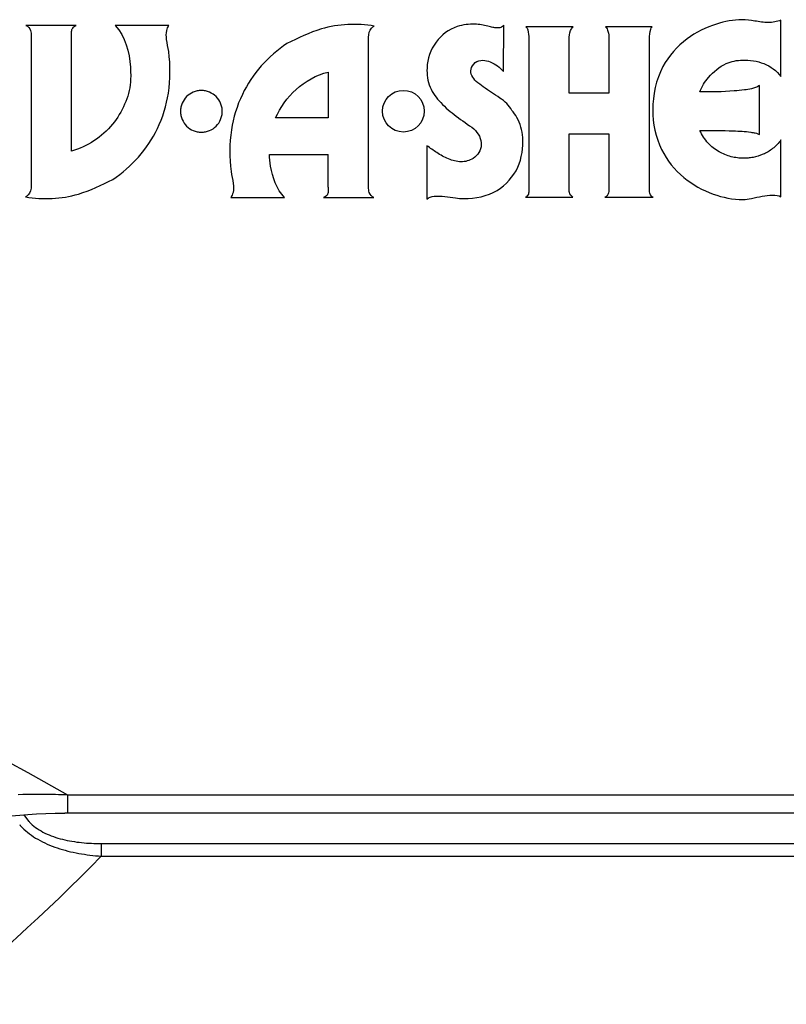
# Model space of a CAD drawing. Units: inches. Extents: x 0 to 17, y 0 to 11.
# Drawn here: x 9 to 9.2, y 8.1 to 8.3 of the extents above; entities that cross this region are included whole.
import ezdxf

# ---------------------------------------------------------------- set-up
doc = ezdxf.new("R2010")
doc.units = ezdxf.units.IN
doc.header["$LTSCALE"] = 0.935
doc.header["$MEASUREMENT"] = 0
doc.layers.get('0').update_dxf_attribs({"linetype": 'CONTINUOUS'})

msp = doc.modelspace()

# ---------------------------------------------------------------- linework, layer by layer
at = {"color": 7, "linetype": 'Continuous'}
for p, q in [((9.1945852157, 8.302615479), (9.1945852157, 8.3165884608)), ((9.0198041284, 8.3152497563), (9.0073423771, 8.3152497563)), ((9.042778575, 8.3152497563), (9.0295168563, 8.3152497563)), ((9.125817312, 8.3038418787), (9.1258645125, 8.315350667799999)), ((9.1430357365, 8.314890869600001), (9.1313544214, 8.3149128423)), ((9.1626483667, 8.3149372563), (9.1510907495, 8.3149372563)), ((9.0086615503, 8.3127106938), (9.0086501571, 8.2754621587)), ((9.0186656193, 8.2841153162), (9.018669688300001, 8.3127066248)), ((9.0923261011, 8.275128499800001), (9.092336680499999, 8.3123762212)), ((9.1320363875, 8.3119693201), (9.1320608016, 8.274418864400001)), ((9.142081960399999, 8.2985106613), (9.142067312, 8.3117821457)), ((9.1519371037, 8.3119912928), (9.1519403589, 8.2985106613)), ((9.1619875594, 8.274401774600001), (9.1619875594, 8.3119514165)), ((9.0823212183, 8.3037222498), (9.0823171492, 8.2923168136)), ((9.1893068953, 8.2881981613), (9.1893068953, 8.3003677576)), ((9.1519403589, 8.2985106613), (9.142081960399999, 8.2985106613)), ((9.0823171492, 8.2923168136), (9.0692450464, 8.292311117)), ((9.1421014917, 8.2744156092), (9.142081960399999, 8.2884121912)), ((9.142081960399999, 8.2884121912), (9.1519403589, 8.2884121912)), ((9.1519403589, 8.2884121912), (9.1519208276, 8.2744229334)), ((9.1945852157, 8.2727334803), (9.1945852157, 8.286863525900001)), ((9.1068101506, 8.2854426274), (9.1068101506, 8.2721735845)), ((9.0677330021, 8.2832876795), (9.0823220321, 8.2832893071)), ((9.0582082625, 8.2725918787), (9.0714699813, 8.2725918787)), ((9.0811843367, 8.2725918787), (9.093648529500001, 8.2725918787)), ((9.1312339787, 8.272648031100001), (9.1429852808, 8.272648031100001)), ((9.1509458927, 8.272648031100001), (9.1629331974, 8.272648031100001)), ((9.251916355, 8.1243284546), (9.0177459222, 8.1243284546)), ((9.0177543855, 8.1198284546), (9.0177544261, 8.1243284546)), ((9.0068652648, 8.119410159700001), (9.007982002, 8.1178897652)), ((9.2519163547, 8.1198284546), (9.017016074199999, 8.1198270125)), ((9.0260191029, 8.1122975365), (9.0260191029, 8.1091620009)), ((9.0260191029, 8.1122975365), (9.2510397027, 8.1122975365)), ((9.026019103, 8.1091620009), (9.2510394442, 8.1091620009))]:
    msp.add_line(p, q, dxfattribs=at)
for points in [[(8.3568878931, 8.1193009733), (8.4075378828, 8.115142561), (8.462196520800001, 8.1117888311), (8.5169491825, 8.1094134416), (8.5717577348, 8.1078499655), (8.6265947774, 8.1069688212), (8.681437952000001, 8.1066865026), (8.7362784102, 8.1069733917), (8.7911072329, 8.107859613099999), (8.8459020161, 8.1094284939), (8.9006353696, 8.111809729299999), (8.9552689878, 8.1151696223), (9.0078190759, 8.1194892871)], [(9.0078190759, 8.1194892871), (9.010008486, 8.1196274426), (9.0122709804, 8.1197303826), (9.0146070442, 8.1197971892), (9.017016074199999, 8.1198270125)]]:
    msp.add_lwpolyline(points, dxfattribs=at)
msp.add_circle((9.1009690984, 8.2939982525), 0.0051740877, dxfattribs=at)
for centre, radius, start, end in [((6.035994622, 8.2810345387), 3.0463282445, 359.8889948334, 0.04240801280000001), ((8.6812144474, 7.535737874800001), 0.6780103448999999, 60.2408844871, 119.7591158657), ((9.0159212501, 8.124980304700001), 0.0106445953, 221.7680290573, 226.2316928359), ((9.0164237486, 8.1259580834), 0.0138927647, 220.2044669812, 224.1245841065), ((8.6812144474, 8.4454878748), 0.4816693304, 301.8232408838, 315.7131868163)]:
    msp.add_arc(centre, radius, start, end, dxfattribs=at)
for points, knots in [([(9.0937421167, 8.3150959477), (9.089435201799999, 8.315870890800001), (9.0816054982, 8.3154637915), (9.074858212899999, 8.3121537717), (9.072085215700001, 8.3107827967)], [0, 0, 0, 0, 0.585861724, 1, 1, 1, 1]), ([(9.1849693302, 8.316682861799999), (9.1828180594, 8.3167008906), (9.1779515383, 8.3157448361), (9.1707373342, 8.3122168), (9.164224366200001, 8.3049239662), (9.1628162514, 8.2980019985), (9.1628078719, 8.294334229)], [0, 0, 0, 0, 0.185682501, 0.4204822407, 0.6834343348, 1, 1, 1, 1]), ([(9.1945852157, 8.3165884608), (9.1936047834, 8.3161864577), (9.1913719136, 8.3157761066), (9.1881768054, 8.316405471900001), (9.1860099424, 8.3166199004), (9.1849693302, 8.316682861799999)], [0, 0, 0, 0, 0.3273524812, 0.67794031, 1, 1, 1, 1]), ([(9.0073423771, 8.3152497563), (9.0078908823, 8.315112124), (9.008606500800001, 8.314131959400001), (9.008663203400001, 8.3131443106), (9.0086615503, 8.3127106938)], [0, 0, 0, 0, 0.5660020931, 1, 1, 1, 1]), ([(9.018669688300001, 8.3127066248), (9.0186977182, 8.312702228), (9.0186496747, 8.3128856017), (9.018662215199999, 8.3130395288), (9.0186289558, 8.3134040221), (9.0186644228, 8.3139411514), (9.0188834297, 8.3147404057), (9.019471943200001, 8.3151460113), (9.0198041284, 8.3152497563)], [0, 0, 0, 0, 0.0281184462, 0.1064389632, 0.220549122, 0.3567588742, 0.6551094113, 1, 1, 1, 1]), ([(9.0295168563, 8.3152497563), (9.0320435079, 8.312596772200001), (9.0333480598, 8.3072903364), (9.033348011000001, 8.3024524897), (9.033309174, 8.3012206222)], [0, 0, 0, 0, 0.7482744574, 1, 1, 1, 1]), ([(9.0427753198, 8.3088020024), (9.042581106, 8.3097993792), (9.0422171829, 8.3115029161), (9.0420905502, 8.31374699), (9.0425447054, 8.3148707329), (9.042778575, 8.3152497563)], [0, 0, 0, 0, 0.4624331399, 0.7973118218999999, 1, 1, 1, 1]), ([(9.092336680499999, 8.3123762212), (9.0923227192, 8.3131650332), (9.0925857157, 8.314337458999999), (9.0934789296, 8.315013824), (9.0937421167, 8.3150959477)], [0, 0, 0, 0, 0.7410365525, 1, 1, 1, 1]), ([(9.1143199162, 8.3149901535), (9.112237329, 8.3143607909), (9.1085102683, 8.3114133494), (9.106823285800001, 8.3069687763), (9.1068345646, 8.3047085779)], [0, 0, 0, 0, 0.4904618403, 1, 1, 1, 1]), ([(9.1258645125, 8.315350667799999), (9.1256535963, 8.3151087241), (9.1251381807, 8.3147026534), (9.1241357608, 8.3145957963), (9.1230721045, 8.3148011142), (9.121280670900001, 8.3152825158), (9.1183247664, 8.3158274871), (9.1157343971, 8.3154179609), (9.1143199162, 8.3149901535)], [0, 0, 0, 0, 0.0811148129, 0.1573047152, 0.2466147141, 0.3541567982, 0.6265449659000001, 1, 1, 1, 1]), ([(9.1313544214, 8.3149128423), (9.1315802349, 8.3147441542), (9.1320496071, 8.313748151), (9.1320396765, 8.3127153791), (9.1320363875, 8.3119693201)], [0, 0, 0, 0, 0.2742054793, 1, 1, 1, 1]), ([(9.142067312, 8.3117821457), (9.1420816636, 8.3125262212), (9.142108483200001, 8.3137043546), (9.1427896588, 8.314620184199999), (9.1430357365, 8.314890869600001)], [0, 0, 0, 0, 0.6704420447, 1, 1, 1, 1]), ([(9.1510907495, 8.3149372563), (9.1514044979, 8.3146549933), (9.1518299438, 8.3136392611), (9.151952336699999, 8.31260823), (9.1519371037, 8.3119912928)], [0, 0, 0, 0, 0.4061287613, 1, 1, 1, 1]), ([(9.1619875594, 8.3119514165), (9.1619902376, 8.3127661182), (9.1620731084, 8.3137808596), (9.1624769869, 8.3148032724), (9.1626483667, 8.3149372563)], [0, 0, 0, 0, 0.7892573435, 1, 1, 1, 1]), ([(9.072085215700001, 8.3107827967), (9.0674254595, 8.3076909956), (9.0613223038, 8.300785791200001), (9.0577840635, 8.2890691791), (9.0577819185, 8.2824486371), (9.0582131453, 8.2790363774)], [0, 0, 0, 0, 0.4620221697, 0.7158394551999999, 1, 1, 1, 1]), ([(9.0288999943, 8.2770539556), (9.0335599134, 8.280147253099999), (9.0396631672, 8.287053163), (9.043202842000001, 8.2987699225), (9.0432060089, 8.3053900845), (9.0427753198, 8.3088020024)], [0, 0, 0, 0, 0.46207852, 0.7158873174, 1, 1, 1, 1]), ([(9.127856699999999, 8.2942089035), (9.127233201900001, 8.2954887648), (9.1247065138, 8.2975168989), (9.1214864901, 8.2994524659), (9.1191067043, 8.3012658849), (9.117824885, 8.3026763087), (9.1175279409, 8.304579319), (9.1182991603, 8.3056017076), (9.1187567651, 8.306073324)], [0, 0, 0, 0, 0.2547171466, 0.5496915833, 0.6814626838, 0.7898019718000001, 0.8824272114, 1, 1, 1, 1]), ([(9.1187567651, 8.306073324), (9.1193117957, 8.3064179086), (9.1206316171, 8.306811809800001), (9.1232749154, 8.3061408448), (9.1248770283, 8.3048221119), (9.125817312, 8.3038418787)], [0, 0, 0, 0, 0.246173519, 0.4881679211, 1, 1, 1, 1]), ([(9.1744517521, 8.2987637537), (9.1749133932, 8.3000942907), (9.1767553824, 8.302878346), (9.1804186393, 8.305933835), (9.183688284, 8.3066755376), (9.1850604761, 8.3066755376)], [0, 0, 0, 0, 0.3036951221, 0.7041012901, 1, 1, 1, 1]), ([(9.1850604761, 8.3066755376), (9.1868502241, 8.3066794182), (9.190480993200001, 8.3062596762), (9.1935161561, 8.3040177325), (9.1945852157, 8.302615479)], [0, 0, 0, 0, 0.503723424, 1, 1, 1, 1]), ([(9.0692450464, 8.292311117), (9.0704315747, 8.2949665415), (9.0739740683, 8.2999477286), (9.079389395, 8.3029829645), (9.0823212183, 8.3037222498)], [0, 0, 0, 0, 0.4902953016, 1, 1, 1, 1]), ([(9.1068345646, 8.3047085779), (9.1067206536, 8.3031123545), (9.1072294863, 8.299841524), (9.110188706799999, 8.2958616825), (9.1141163042, 8.292658226799999), (9.116999737, 8.2906693524), (9.1184686792, 8.2896141769)], [0, 0, 0, 0, 0.2403775781, 0.4738741852, 0.7283248752, 1, 1, 1, 1]), ([(9.033309174, 8.3012206222), (9.0329085041, 8.297456389199999), (9.029559386, 8.2898657876), (9.0225949236, 8.285106557699999), (9.0186656193, 8.2841153162)], [0, 0, 0, 0, 0.4829732014, 1, 1, 1, 1]), ([(9.0560427342, 8.2939563028), (9.0560425197, 8.2943052296), (9.0559733577, 8.2949938339), (9.0555725358, 8.29628929), (9.0546208825, 8.2977042391), (9.0532071199, 8.2986574248), (9.0519112765, 8.29905925), (9.0508717893, 8.2991634075), (9.0498321901, 8.2990592263), (9.0485358663, 8.298657379), (9.0471213119, 8.2977043435), (9.046168524299999, 8.2962894565), (9.0457668361, 8.2949926797), (9.0456976482, 8.2943027365), (9.0456976831, 8.2939525558)], [0, 0, 0, 0, 0.0645262103, 0.1273515209, 0.2498515784, 0.3723143597, 0.4351012598, 0.4998177209, 0.5645427773, 0.627351428, 0.7498715028, 0.8724101758, 0.9352418046, 1, 1, 1, 1]), ([(9.1893068953, 8.3003677576), (9.189136319500001, 8.3003508689), (9.1888614808, 8.300028191900001), (9.188165700199999, 8.2997868016), (9.1870635331, 8.2994744967), (9.1852761192, 8.2992084584), (9.181007943500001, 8.298814630299999), (9.1772948405, 8.2987659319), (9.1744517521, 8.2987637537)], [0, 0, 0, 0, 0.0341291709, 0.0748803401, 0.1465339095, 0.2618827955, 0.4339167231, 1, 1, 1, 1]), ([(9.0456976831, 8.2939525558), (9.0456977179, 8.293602899), (9.0457668512, 8.292913836), (9.0461687135, 8.2916183521), (9.0471216343, 8.2902045135), (9.0485359226, 8.2892518644), (9.0498321861, 8.2888499791), (9.0508717893, 8.2887457606), (9.051911280499999, 8.2888499555), (9.0532070636, 8.2892518186), (9.0546205603, 8.2902046176), (9.0555723468, 8.2916185185), (9.0559740844, 8.2929150768), (9.0560429499, 8.293605402), (9.0560427342, 8.2939563028)], [0, 0, 0, 0, 0.064661303, 0.1274269289, 0.249905696, 0.3724169894, 0.4352261059, 0.4999513199, 0.5646679386, 0.6274553046, 0.7499093004999999, 0.8723494331, 0.9351087341, 1, 1, 1, 1]), ([(9.129368744299999, 8.2800878097), (9.130277469500001, 8.282416073), (9.1311181458, 8.2867465843), (9.1297392864, 8.2916363102), (9.1283632889, 8.2936954456), (9.127856699999999, 8.2942089035)], [0, 0, 0, 0, 0.5056446389, 0.8540719448, 1, 1, 1, 1]), ([(9.1628078719, 8.294334229), (9.1628031679, 8.2909632335), (9.1641204563, 8.2844802037), (9.1700640697, 8.2772062813), (9.1773825442, 8.2731456966), (9.1826626286, 8.2720858377), (9.1851548771, 8.2720816248)], [0, 0, 0, 0, 0.2906150921, 0.5456663555, 0.7851419976, 1, 1, 1, 1]), ([(9.1184686792, 8.2896141769), (9.1195034125, 8.288568066), (9.1207480792, 8.2864147842), (9.1197957514, 8.283630002799999), (9.1188050211, 8.2826707998), (9.118231049, 8.2822655441)], [0, 0, 0, 0, 0.5237919049, 0.7498797762, 1, 1, 1, 1]), ([(9.1745005802, 8.2892333175), (9.177268145, 8.289251849600001), (9.1814721862, 8.289210242100001), (9.186065519400001, 8.2889845035), (9.1880569105, 8.288630142), (9.1888047161, 8.2884655632), (9.1891353093, 8.2882356157), (9.1893068953, 8.2881981613)], [0, 0, 0, 0, 0.5569008198, 0.8472224839, 0.9217323590000001, 0.9646605403, 1, 1, 1, 1]), ([(9.1945852157, 8.286863525900001), (9.194011555700001, 8.2860565159), (9.1926759324, 8.284647933099999), (9.1902534251, 8.283227760399999), (9.1881258534, 8.2825843045), (9.186458678200001, 8.282348843200001), (9.1851572316, 8.2822822568), (9.1837552214, 8.282388026), (9.1816985108, 8.2827935123), (9.1791105945, 8.283833483099999), (9.1763197342, 8.286013905), (9.1749928012, 8.288084230900001), (9.1745005802, 8.2892333175)], [0, 0, 0, 0, 0.1224690034, 0.2360976882, 0.3437170721, 0.3950523271, 0.4441487262, 0.5046203509, 0.5684271349000001, 0.7029857287000001, 0.8453782157999999, 1, 1, 1, 1]), ([(9.118231049, 8.2822655441), (9.1173599864, 8.281708699600001), (9.1151892593, 8.2811557747), (9.1120522159, 8.2820516142), (9.1092970178, 8.2836008587), (9.1076046045, 8.2848414875), (9.1068101506, 8.2854426274)], [0, 0, 0, 0, 0.2469531404, 0.4994070105, 0.7620245757999999, 1, 1, 1, 1]), ([(9.0714699813, 8.2725918787), (9.0695135509, 8.2746447612), (9.0681195202, 8.2785406549), (9.0677830439, 8.2823117625), (9.0677330021, 8.2832876795)], [0, 0, 0, 0, 0.7437211997, 1, 1, 1, 1]), ([(9.0582131453, 8.2790363774), (9.058407585, 8.278038907300001), (9.0587714272, 8.2763356952), (9.058897370499999, 8.27409235), (9.0584423713, 8.2729700099), (9.0582082625, 8.2725918787)], [0, 0, 0, 0, 0.4626908971, 0.7975140541, 1, 1, 1, 1]), ([(9.1159133407, 8.2723168136), (9.1187598265, 8.2723209221), (9.1244778571, 8.2733389703), (9.1281825484, 8.2778028691), (9.129368744299999, 8.2800878097)], [0, 0, 0, 0, 0.5250873201, 1, 1, 1, 1]), ([(9.007244720900001, 8.2727416183), (9.0115518134, 8.2719673904), (9.0193805157, 8.2723746997), (9.0261274436, 8.2756837522), (9.0288999943, 8.2770539556)], [0, 0, 0, 0, 0.5859226236, 1, 1, 1, 1]), ([(9.0086501571, 8.2754621587), (9.0086675548, 8.2746731693), (9.0084020875, 8.2734991601), (9.0075080973, 8.2728237401), (9.007244720900001, 8.2727416183)], [0, 0, 0, 0, 0.7409708987000001, 1, 1, 1, 1]), ([(9.0823171492, 8.2751325688), (9.0822892236, 8.2751371336), (9.0823358792, 8.2749537386), (9.0823239866, 8.2748002248), (9.0823566717, 8.2744358386), (9.0823214548, 8.2738991866), (9.0821033925, 8.2731007705), (9.0815159013, 8.272695304099999), (9.0811843367, 8.2725918787)], [0, 0, 0, 0, 0.0280777395, 0.1064117591, 0.2205941504, 0.3569023007, 0.6553612942, 1, 1, 1, 1]), ([(9.093648529500001, 8.2725918787), (9.0930981214, 8.2727209121), (9.092382800700001, 8.273709995399999), (9.0923249437, 8.2746947984), (9.0923261011, 8.275128499800001)], [0, 0, 0, 0, 0.5658774882000001, 1, 1, 1, 1]), ([(9.1320608016, 8.274418864400001), (9.1320471753, 8.274087424600001), (9.132102147100001, 8.273371215), (9.1315573583, 8.2727956874), (9.1312339787, 8.272648031100001)], [0, 0, 0, 0, 0.4827017055, 1, 1, 1, 1]), ([(9.1429852808, 8.272648031100001), (9.1426139946, 8.2729536365), (9.1420517335, 8.2735066473), (9.1421014917, 8.2742125042), (9.1421014917, 8.2744156092)], [0, 0, 0, 0, 0.7030574819, 1, 1, 1, 1]), ([(9.1519208276, 8.2744229334), (9.1518831996, 8.274001117200001), (9.1518083753, 8.2732194783), (9.151184433500001, 8.2728006687), (9.1509458927, 8.272648031100001)], [0, 0, 0, 0, 0.5992626513, 1, 1, 1, 1]), ([(9.1629331974, 8.272648031100001), (9.162752109500001, 8.2726826279), (9.1621387915, 8.2731155679), (9.1619875594, 8.2738880743), (9.1619875594, 8.274401774600001)], [0, 0, 0, 0, 0.2641065836, 1, 1, 1, 1]), ([(9.1068101506, 8.2721735845), (9.1072574972, 8.2726456565), (9.108884868099999, 8.2730297562), (9.1112477273, 8.272841100099999), (9.1136673848, 8.2725042922), (9.1152383199, 8.2722649536), (9.1159133407, 8.2723168136)], [0, 0, 0, 0, 0.2105636758, 0.4907487214, 0.7808087509999999, 1, 1, 1, 1]), ([(9.1851548771, 8.2720816248), (9.1858611152, 8.2720797705), (9.187452422, 8.2724060807), (9.189892240199999, 8.272928646799999), (9.1923230487, 8.2732948318), (9.1940006579, 8.2731112479), (9.1945852157, 8.2727334803)], [0, 0, 0, 0, 0.2213914837, 0.5046692485000001, 0.7818186743000001, 1, 1, 1, 1]), ([(9.0177453752, 8.1243287471), (9.0167221312, 8.1243773801), (9.0126319123, 8.1245344101), (9.008534065900001, 8.124531880700001), (9.0054676922, 8.1244065058)], [0, 0, 0, 0, 0.2502602734, 1, 1, 1, 1]), ([(9.006451138200001, 8.1162856508), (9.006999567100001, 8.1157195904), (9.0082228754, 8.1146479762), (9.0103066779, 8.1132810411), (9.0126300319, 8.1121209082), (9.0151315277, 8.1111665874), (9.0177584922, 8.1104070583), (9.0213816065, 8.109631848200001), (9.024158854, 8.1092977827), (9.0260191029, 8.1091620009)], [0, 0, 0, 0, 0.1112770177, 0.2285853963, 0.3509686712, 0.4771962671, 0.6060857905, 0.7366610309999999, 1, 1, 1, 1]), ([(9.008557917000001, 8.1172933849), (9.0090580223, 8.1168136433), (9.0101788988, 8.1159234509), (9.0120833854, 8.1148420885), (9.0141899575, 8.1139762447), (9.0164360663, 8.1133131266), (9.018772930299999, 8.1128323111), (9.0219687132, 8.1124052038), (9.0243981438, 8.112297524199999), (9.0260191029, 8.1122975365)], [0, 0, 0, 0, 0.11199397, 0.2299974837, 0.3528680818, 0.4792469523, 0.6079411178, 0.738043201, 1, 1, 1, 1])]:
    msp.add_open_spline(points, degree=3, knots=knots, dxfattribs=at)

doc.saveas('drawing.dxf')
